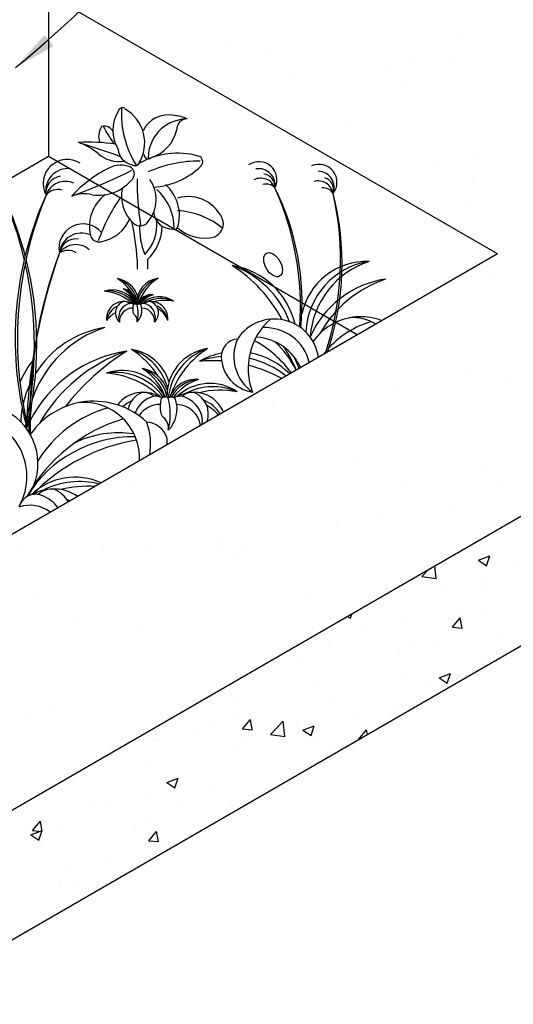
# Model space of a CAD drawing. Units: inches. Extents: x -2387 to -1668, y -528 to -98.
# Drawn here: x -2222 to -2188, y -202 to -133 of the extents above; entities that cross this region are included whole.
import ezdxf

# ---------------------------------------------------------------- set-up
doc = ezdxf.new("R2010")
doc.units = ezdxf.units.IN
doc.header["$MEASUREMENT"] = 0
for name, color, linetype in [('CB', 252, 'Continuous'), ('D', 132, 'Continuous'), ('PLT', 43, 'Continuous')]:
    doc.layers.add(name, color=color, linetype=linetype)
doc.styles.get("Standard").update_dxf_attribs({"font": 'romans.shx'})
doc.dimstyles.get("Standard").update_dxf_attribs({"dimscale": 20, "dimtxt": 0.12, "dimasz": 0.15, "dimexe": 0.18, "dimexo": 0.0625, "dimgap": 0.09, "dimtad": 0, "dimtih": 1, "dimtoh": 1, "dimzin": 4, "dimdsep": 46, "dimtxsty": 'Standard', "dimcen": 0, "dimclrd": 256, "dimclre": 256, "dimclrt": 110, "dimadec": 0, "dimazin": 0, "dimtfac": 1, "dimtofl": 0, "dimtmove": 0, "dimatfit": 0, "dimfxl": 1, "dimtolj": 1, "dimtzin": 0, "dimarcsym": 0})

msp = doc.modelspace()

# ---------------------------------------------------------------- hatches: boundary and pattern name
at = {"layer": 'CB'}
h = msp.add_hatch(dxfattribs=at)
h.set_pattern_fill('AR-SAND', color=256, scale=6, style=0)
h.set_pattern_definition([(37.49999999999999, (-467.5869825887937, -79.88099909799735), (-0.3779601486576489, 11.56094261407895), [0, -9.120000000000001, 0, -10.2, 0, -9.750000000000002]), (7.499999999999999, (-467.5869825887937, -79.88099909799735), (10.61866023160636, 16.93287639137844), [0, -4.919999999999999, 0, -8.219999999999999, 0, -3.149999999999999]), (327.5, (-474.9669825887936, -79.88099909799735), (18.68485117050897, 0.03395432122178965), [0, -3, 0, -10.8, 0, -14.1]), (317.5, (-474.9669825887936, -79.88099909799735), (18.03675962743376, 5.266053389605496), [0, -1.5, 0, -7.08, 0, -8.100000000000001])])
h.paths.add_polyline_path([(-2156.813401135084, -150.184165806857), (-2238.652801792717, -102.9341658068574), (-2336.080659718465, -159.1841658068568), (-2325.363595346633, -165.371665806857), (-2305.878023761482, -176.6216658068568), (-2278.598223542273, -160.8716658068568), (-2274.701109225243, -163.1216658068568), (-2220.141508786823, -131.6216658068565), (-2188.964594250582, -149.621665806857), (-2243.524194689002, -181.1216658068572), (-2239.627080371972, -183.371665806857), (-2266.906880591182, -199.121665806857), (-2254.241259060835, -206.4341658068572)])
h = msp.add_hatch(dxfattribs=at)
h.set_pattern_fill('AR-CONC', color=256, scale=1.125, style=0)
h.set_pattern_definition([(49.99999999999999, (-412.1220461064845, 418.0416947298541), (8.069177054258475, -0.705961518554195), [0.84375, -9.28125]), (355, (-412.1220461064845, 418.0416947298541), (-1.56095250314625, 8.462161504125133), [0.675, -7.425]), (100.45144446, (-411.4496146952347, 417.9828646098542), (6.50822452568001, 7.756199898397082), [0.7170771599999968, -7.887848759999956]), (46.18420000000002, (-412.1220461064845, 420.2916947298541), (12.00646497005519, -1.862091908922111), [1.265624999999994, -13.92187499999992]), (96.63563549, (-411.121507725235, 420.1365200261041), (10.51494688883507, 10.95883425871369), [1.0756163475, -11.8317798]), (351.1841639899999, (-412.1220461064845, 420.2916947298541), (10.5149468818662, 10.95883425303739), [1.0125, -11.13750001125]), (21, (-410.9970461064845, 419.7291947298541), (6.715204336332694, -4.529462519985062), [0.84375, -9.28125]), (326.0000000000001, (-410.9970461064845, 419.7291947298541), (2.737297484117795, 8.157938006777096), [0.6749999999999998, -7.424999999999998]), (71.45144474, (-410.4374457489844, 419.3517395223541), (9.452501738212176, 3.62847546907148), [0.7170771375, -7.887848759999998]), (37.49999999999999, (-412.1220461064845, 418.0416947298541), (0.13679837231952, 3.745055855602255), [0, -7.335000000000001, 0, -7.537500000000001, 0, -7.453125000000001]), (7.499999999999999, (-412.1220461064845, 418.0416947298541), (2.959532296224172, 4.437131758676553), [0, -4.297499999999999, 0, -7.166249999999999, 0, -2.840624999999999]), (327.5, (-414.630796106484, 418.0416947298541), (6.005502406939601, -0.2537423070117723), [0, -2.8125, 0, -8.774999999999999, 0, -11.64375]), (317.5, (-415.755796106484, 418.0416947298541), (6.560844405101846, 1.126181051238574), [0, -3.65625, 0, -5.8275, 0, -8.268749999999999])])
h.paths.add_polyline_path([(-2156.813401135084, -159.1841658068565), (-2156.813401135084, -150.1841658068569), (-2254.241259060835, -206.4341658068569), (-2254.241259060835, -215.4341658068565)])

# ---------------------------------------------------------------- linework, layer by layer
for p, q in [((-2188.964594250582, -149.621665806857), (-2220.141508786823, -131.6216658068565)), ((-2220.141508786823, -131.6216658068565), (-2220.141508786823, -142.8716658068565)), ((-2220.141508786823, -142.8716658068565), (-2264.958323432668, -168.7466658068566)), ((-2198.707380043157, -155.2466658068572), (-2220.141508786823, -142.8716658068572)), ((-2258.138373377865, -208.6841658068569), (-2156.813401135084, -150.1841658068569)), ((-2188.964594250582, -149.621665806857), (-2243.524194689002, -181.121665806857)), ((-2278.598223542271, -229.4966658068562), (-2156.813401135084, -159.1841658068565))]:
    msp.add_line(p, q, dxfattribs=at)
msp.add_ellipse((-2204.553051518702, -150.3716658068558), major_axis=(0.4592793267718674, -0.7954951288348531), ratio=0.5773502691896033, dxfattribs=at)
at = {"layer": 'PLT'}
for p, q in [((-2213.997860211146, -150.0083088963909), (-2213.997860211146, -150.6900173801605)), ((-2213.278754172592, -150.0083088963909), (-2213.278754172592, -150.6900173801605))]:
    msp.add_line(p, q, dxfattribs=at)
at = {"layer": 'PLT', "color": 1}
for centre, radius, start, end in [((-2218.847513836927, -144.7381497621877), 1.669984672590077, 56.97043744361942, 208.7606995453049), ((-2205.537062160779, -144.4797459898211), 1.252488504442558, 333.2057636484711, 124.9960257501997), ((-2201.367506265711, -144.6646573125811), 1.252488504442558, 322.0512133965422, 113.8414754982611), ((-2218.802980384394, -145.2466902858812), 1.537073390667533, 82.77703249264202, 191.0641564251756), ((-2205.557354837475, -144.86207287467), 1.15280504300065, 350.9023067686277, 99.18943070118239), ((-2205.288122635129, -144.9562812304378), 0.8735219036805267, 354.2134267228665, 83.67545908545718), ((-2201.46137907896, -145.0358358875806), 1.15280504300065, 339.7477565166766, 88.03488044924491), ((-2219.157434961161, -145.3845455506846), 1.164695871574036, 98.29100410835338, 187.753036470948), ((-2218.983634485147, -145.9995434014922), 1.404576538029711, 65.21734642558695, 160.9745017084943), ((-2205.402568709788, -145.4217308916238), 1.053432403522283, 20.99196148529456, 116.749116768237), ((-2205.004761948507, -145.5461009894805), 0.7712378786742637, 40.58501179507614, 109.0932988983643), ((-2201.417786313104, -145.6148656899481), 1.053432403522283, 9.837411233352595, 105.5945665162772), ((-2201.215458148749, -145.1803491712615), 0.8735219036805266, 343.0588764709277, 72.52090883351639), ((-2219.508040866659, -146.183473271052), 1.028317171565685, 72.87316429544984, 141.3814513987325), ((-2201.051554710387, -145.8138444670394), 0.7712378786742635, 29.4304615431214, 97.93874864640475), ((-2217.749261018727, -149.2131348599648), 1.669984672590077, 40.21693417547623, 192.0071962771613), ((-2217.853207100356, -149.71292672139), 1.537073390667533, 66.02352922450805, 174.3106531570243), ((-2218.232353849291, -149.7427573063262), 1.164695871574036, 81.53750084016885, 170.9995332028034), ((-2218.243206646767, -150.3817496214192), 1.404576538029711, 48.4638431574405, 144.2209984403567), ((-2218.798372608317, -150.4067096899898), 1.028317171565685, 56.11966102730327, 124.6279481305857)]:
    msp.add_arc(centre, radius, start, end, dxfattribs=at)
at = {"layer": 'PLT'}
for centre, radius, start, end in [((-2245.008106209909, -155.9041793691683), 24.04914621756887, 14.87319405155314, 26.38624510937526), ((-2247.198981701481, -156.016865473026), 26.07646110525479, 13.35543199244471, 24.4683208419327), ((-2220.576804038166, -153.0602960614199), 18.03685966317666, 354.6316141791992, 26.38624510936676), ((-2222.791730283288, -153.3000151628125), 20.14227589540125, 356.0384938548498, 24.19650674707703), ((-2220.660515127274, -150.0281855215098), 20.79432815274347, 341.8238407812126, 12.76143283630859), ((-2219.050544560134, -150.2873020399722), 19.29095799194178, 341.4172606286429, 14.56857038862622), ((-2198.413750932204, -155.4840368632351), 24.04914621756905, 155.5802180844111, 194.4489649039158), ((-2196.001297368843, -155.5731032311728), 26.2985719945721, 157.5768352161601, 192.6058949306314), ((-2181.422535706915, -163.0162339156311), 40.27443600549998, 160.4821881024433, 178.1774089167076), ((-2189.620648818013, -160.810339048192), 31.81725928231088, 159.293861015223, 182.4078398169164), ((-2247.198981701481, -156.016865473026), 26.07646110525479, 347.5178477321274, 12.71062220405266), ((-2245.008106209909, -155.9041793691683), 24.04914621756887, 345.9677903257791, 14.25131634747649), ((-2198.053836423262, -154.7467189505214), 4.603853521447113, 87.94030099284467, 167.8250345853736), ((-2197.083467752868, -155.2766060514352), 5.193518037940978, 98.91576056272247, 177.4682924702719), ((-2196.053757475116, -155.7851057878158), 5.930187534773138, 108.0211735025845, 176.2499107935451), ((-2208.190124641688, -155.6817846618494), 5.303111857070919, 12.92563986199563, 81.45851225262281), ((-2212.616809336864, -158.7499643155909), 9.812566313916182, 27.70431941700916, 57.90035620231562), ((-2209.503480022606, -156.5920844765747), 6.503323993805991, 20.39630799331756, 71.1515552822742), ((-2195.735630324991, -158.0891544697338), 6.791855700332846, 98.5414877473772, 156.6501826557419), ((-2194.053576378013, -159.2550029662932), 8.329003673484442, 108.8484447177258, 150.4215211160471), ((-2204.451540266636, -157.2235123937985), 3.080115218183349, 7.874566895857035, 146.6410820211817), ((-2201.7601763043, -157.5628606397147), 4.524140197686287, 130.8873738941118, 201.4214145355935), ((-2196.065482148708, -160.3233159260019), 6.216887581254132, 105.4380415350551, 137.8039863433334), ((-2198.46020170402, -158.0158470886756), 4.037029455756455, 68.65723102698266, 115.4794186194694), ((-2198.971973720131, -156.9301196089964), 2.884999705284903, 57.35394378066798, 95.86675565267988), ((-2213.786610192891, -162.2524608651429), 7.906916713030851, 108.0211735025845, 160.7634951187034), ((-2215.159557229893, -161.5744612166354), 6.924690717254638, 98.91576056272247, 148.1863929662178), ((-2205.113921877961, -157.9045023065753), 3.167354376375729, 13.46340054088472, 92.3778051178806), ((-2198.46020170402, -158.0158470886756), 4.037029455756455, 117.7566674349795, 145.0995810102405), ((-2206.925617743823, -156.7518825052352), 1.226038434987506, 94.61116959064015, 181.0402466742438), ((-2204.259317822484, -156.7332263472026), 3.015407782009115, 156.478805979663, 235.3956646220612), ((-2209.576608396747, -162.4705236958537), 7.785826137743859, 36.05616398296192, 60.84749886762112), ((-2205.878561499501, -158.9475129593991), 3.543292567369296, 23.83432259883461, 86.47708492780751), ((-2208.768463102281, -160.5097702692547), 6.468536073448343, 25.8105205345309, 47.82732838835373), ((-2213.36244065939, -165.3245257743667), 9.055807600443794, 98.54148774740355, 152.8208133276756), ((-2211.119702063419, -166.878990436446), 11.10533823131259, 108.8484447176983, 150.4215211160471), ((-2205.803255413488, -170.5638730438066), 16.75633382821036, 122.0996437976844, 141.9158038010083), ((-2214.87130744112, -159.4461518456894), 3.231195131460913, 17.16516601099815, 81.45851225262281), ((-2217.568494002722, -161.3155989602924), 5.978813450519174, 32.46826783482796, 57.90035620231562), ((-2215.671537122688, -160.0007990808947), 3.962486440688677, 16.38081987064795, 71.15155528232927), ((-2208.610751228524, -159.4732814728559), 3.312113233774555, 98.5414877473772, 181.8719256595161), ((-2207.790481572701, -160.0418186156342), 4.06171810890399, 108.8484447177258, 174.2623112955616), ((-2205.846019622667, -161.3895447365105), 6.128539548393229, 122.0996437976844, 160.3050541815809), ((-2211.992711834394, -161.4670157644421), 9.812566313916182, 22.64787041334149, 33.23881700854381), ((-2196.065482148708, -160.3233159260019), 6.216887581254132, 140.3560559875226, 143.1227733564087), ((-2216.453382123752, -160.8679450820837), 6.138471361929484, 139.7360884123208, 157.6879221845689), ((-2207.100028711789, -161.6066891827379), 5.203144007355281, 101.3803080101108, 119.4111972496821), ((-2207.579163752332, -163.058658036093), 6.33436940253311, 95.18538667732597, 109.1313487662761), ((-2208.735706021228, -166.8435319086032), 9.812566313916182, 86.37150784506075, 95.37658359073497), ((-2205.576602834411, -156.6686584255935), 2.577010994941502, 182.3458921134024, 261.1789171677833), ((-2207.579163752332, -163.058658036093), 6.33436940253311, 51.57718841921165, 76.80614595081413), ((-2207.100028711789, -161.6066891827379), 5.203144007355281, 44.60073176467281, 78.48101314723007), ((-2208.403928411672, -159.6253220782917), 6.02627316701901, 19.90541942191967, 28.87530059895178), ((-2215.027428716723, -161.0227026725672), 3.312113233774555, 26.31658166838488, 109.3137746661231), ((-2213.957423493443, -159.714159799204), 2.154130087640609, 17.16516601099815, 81.45851225262281), ((-2215.755547867844, -160.9604578756057), 3.985875633679449, 20.63643473406506, 57.90035620231562), ((-2214.490909947821, -160.083924622674), 2.641657627125784, 13.55672624908083, 71.15155528232927), ((-2208.735706021228, -166.8435319086032), 9.812566313916182, 60.83102390818704, 74.89894280791812), ((-2215.159557229893, -161.5744612166354), 6.924690717254638, 150.9899164080402, 167.3173639814846), ((-2197.477964685961, -161.9833986287599), 24.04914621756887, 170.549305265496, 175.765122658817), ((-2215.487011251633, -161.9086263061761), 4.06171810890399, 35.12496438361698, 99.0068176958232), ((-2216.576458783541, -164.0087220295286), 6.128539548393229, 46.41642660253324, 85.75561861582075), ((-2209.929189098166, -160.2476968095216), 1.92312381685716, 83.98891141482834, 159.591518259645), ((-2209.551139818863, -160.6868907562496), 2.358369500456809, 94.29586838516403, 151.3056982162678), ((-2208.6549681348, -161.7280068234306), 3.558435215282338, 107.5470674651191, 142.7732082427912), ((-2208.935646322836, -161.9212243521763), 3.312113233774555, 55.34818695010606, 133.6778297613374), ((-2208.726771822654, -162.8971588961679), 4.06171810890399, 65.65514392041489, 117.2989018211752), ((-2208.23163157816, -165.2106268795867), 6.128539548393229, 78.90634300041103, 103.6124197636421), ((-2216.995202498096, -165.2267825996225), 5.382705941008608, 47.04265840532543, 145.0995810102405), ((-2213.585234982203, -161.4462554335953), 2.22437818416091, 59.2948475805573, 142.7484305908915), ((-2213.325419300689, -162.1011844987527), 2.50934392991754, 114.7410967066354, 131.7477212214672), ((-2213.03835837519, -160.730397996527), 1.6165240388577, 112.7077275400588, 168.0781634900657), ((-2212.404594325593, -161.2942937882024), 1.838226096642881, 111.3308326070435, 160.0863494155078), ((-2213.524286133942, -160.2043509817677), 0.9750036279037733, 45.48315205788039, 98.14277192607746), ((-2212.698435661665, -160.3707398398126), 0.8732744285174103, 59.60783549997865, 115.4174334127936), ((-2209.368461052322, -160.2556221791099), 3.02635157524696, 169.5378923285022, 186.3158110470225), ((-2212.056184934964, -159.9041006522191), 0.3497674538371794, 50.1050895768382, 145.5181447794269), ((-2211.607516199271, -159.9041006522191), 0.3497674538371794, 34.48185522057313, 129.8949104231618), ((-2216.353400060314, -160.7459641020466), 4.655854619398294, 346.2046166048945, 13.79538339510552), ((-2213.321979768717, -160.3647202321313), 2.108299783461106, 314.9744910252356, 18.20409408191656), ((-2211.002391963181, -160.3707398398128), 0.8732744285174103, 64.58256658720636, 118.8910187821373), ((-2210.052045094125, -161.4462554335953), 2.22437818416091, 22.16236116672239, 119.4502136069577), ((-2210.176541490905, -160.2043509817677), 0.9750036279037733, 81.85722807392254, 134.516847942083), ((-2210.176541490904, -160.2043509817679), 0.9750036279037733, 81.85722807392254, 134.516847942083), ((-2211.296233299254, -161.2942937882024), 1.838226096642881, 354.8985712141557, 68.66916739295645), ((-2210.662469249658, -160.730397996527), 1.6165240388577, 340.5393495154701, 67.29227245994123), ((-2210.311860775639, -162.1011844987527), 2.50934392991754, 33.05986126297368, 67.54215539967743), ((-2224.983653914918, -164.1703363397864), 4.106820290911132, 326.9935777671279, 146.6410820211817), ((-2215.159557229893, -161.5744612166354), 6.924690717254638, 169.6056755218848, 177.4682924702719), ((-2209.111570137707, -161.558375531923), 12.31232740768196, 173.8573472677569, 182.7404929376114), ((-2213.802243091014, -168.3034077160573), 8.289183441672176, 105.4380415350551, 148.6439249788862), ((-2217.677565186244, -163.7791459600498), 3.846666273713205, 356.9875067253423, 95.86675565270609), ((-2212.40911066463, -161.797792745112), 1.7283331952528, 89.3362343958945, 146.8897933695652), ((-2211.291716960217, -161.797792745112), 1.7283331952528, 9.023189987143617, 88.09698691284117), ((-2210.482734938694, -162.6111179339143), 2.804904590615597, 40.06344822347432, 61.81988810138845), ((-2225.866829396684, -165.0783228901553), 4.223139168500972, 330.5668090108484, 92.3778051178806), ((-2211.652753333742, -172.0232654095548), 11.44042860761643, 106.7445767751191, 150.9526897966156), ((-2212.288783331245, -161.485202993209), 9.23084804597828, 177.0558475344145, 183.108683006913), ((-2211.817358615263, -160.5266670297692), 0.5624999999999997, 186.3158110470225, 231.3841933974244), ((-2212.750502923292, -161.6949355448103), 0.9326955132502843, 350.0448802708796, 51.38419339742435), ((-2213.36244065939, -165.3245257743667), 9.055807600443794, 154.2522710137883, 156.6501826557419), ((-2196.001297368843, -155.5731032311728), 26.2985719945721, 193.0447953440551, 193.1933198343209), ((-2213.458558123405, -162.9168153098544), 1.634717913316418, 20.1410619536231, 85.38883040935987), ((-2217.533260380085, -162.8271525130799), 4.479100310861777, 350.5167754351011, 20.10650651542879), ((-2214.248839786784, -170.9840853717387), 8.671098658407988, 89.15447464800133, 148.5965482962735), ((-2211.875782744434, -175.4426057984938), 13.08342175188824, 99.50525764307417, 135.830019140295), ((-2215.249911925708, -169.1032622392177), 7.070815809427891, 81.56242076089684, 116.0139999798537), ((-2215.640021940403, -162.7985937885346), 3.742723753440953, 359.0265313807667, 6.823308673954355), ((-2218.294029642189, -169.5310376752598), 4.416150978366074, 65.70476148570597, 133.6778297613374), ((-2219.782561337242, -168.8977457838184), 2.965837578881214, 55.66632324891798, 119.4502136069577), ((-2219.948556532946, -167.2418731813816), 1.300004837205031, 81.85722807392254, 134.5168479421196), ((-2218.015530308614, -170.8322837339149), 5.415624145205319, 75.21047375033552, 117.2989018211752), ((-2220.596460211284, -167.9432692010605), 2.1553653851436, 31.35694260221111, 67.29227245994123), ((-2217.355343315953, -173.9169077118067), 8.171386064524306, 86.89485295337748, 103.6124197636421), ((-2221.049690495982, -167.4637249921084), 1.16436590468988, 64.58256658720636, 166.1876597387602), ((-2221.44147894408, -168.6951302566279), 2.450968128857175, 36.55188049595404, 68.66916739295645), ((-2220.128982245926, -169.7709845373615), 3.34579190655672, 63.93154830383744, 67.54215539967743), ((-2221.435457158697, -169.3664621991738), 2.304444260337066, 52.02155617350852, 108.8600459865096)]:
    msp.add_arc(centre, radius, start, end, dxfattribs=at)
at = {"layer": 'PLT', "color": 195}
for centre, radius, start, end in [((-2215.61219283244, -153.0457034986637), 1.723304070112488, 17.16516601101204, 81.45851225259646), ((-2217.05069233196, -154.0427419597847), 3.18870050694356, 32.46826783482796, 57.90035620228474), ((-2216.038981995942, -153.3415153574397), 2.113326101700628, 16.38081987064795, 71.15155528230173), ((-2212.273229519055, -153.0601726331522), 1.766460391346429, 98.54148774740355, 181.8719256595161), ((-2211.835752369283, -153.363392442634), 2.166249658082128, 108.8484447176983, 174.2623112955489), ((-2210.798705995931, -154.0821797071012), 3.268554425809722, 122.0996437977153, 160.3050541815944), ((-2215.695457512761, -153.8865306063315), 1.766460391346429, 26.31658166838488, 109.3137746661231), ((-2215.940568198047, -154.3590232109232), 2.166249658082128, 35.12496438361698, 99.00681769579683), ((-2216.52160688173, -155.4790742633777), 3.268554425809722, 46.41642660253324, 85.75561861584687), ((-2215.124788060346, -153.1886410738714), 1.148869380074991, 17.16516601101204, 81.45851225259646), ((-2216.083787726693, -153.8533333812854), 2.125800337962373, 20.63643473406506, 57.90035620228474), ((-2215.409314169347, -153.3858489797219), 1.408884067800418, 13.55672624908083, 71.15155528230173), ((-2214.926287521017, -154.112425412213), 1.186335031552485, 59.29484758058749, 185.8567552917418), ((-2214.634619997276, -153.73063477911), 0.86214615405744, 112.7077275400305, 227.3716211674537), ((-2214.893781468612, -153.4500763712385), 0.5200019348820124, 45.48315205788039, 98.14277192607746), ((-2212.976396382864, -153.4731941460407), 1.025666035657152, 83.98891141485453, 159.5915182596584), ((-2212.77477010057, -153.7074309176289), 1.257797066910298, 94.2958683851379, 151.3056982162678), ((-2212.296811869068, -154.2626928201255), 1.897832114817247, 107.5470674651464, 142.7732082427912), ((-2212.446506902689, -154.3657421687897), 1.766460391346429, 55.34818695010606, 133.6778297613374), ((-2213.041919580709, -154.112425412213), 1.186335031552485, 354.1432447082581, 119.4502136069278), ((-2213.108317658991, -153.4500763712385), 0.5200019348820124, 81.85722807392254, 134.5168479421196), ((-2213.10831765899, -153.4500763712388), 0.5200019348820124, 81.85722807392254, 134.5168479421196), ((-2212.335107169257, -154.8862405922521), 2.166249658082128, 65.65514392044349, 117.2989018211752), ((-2213.367479130326, -153.73063477911), 0.86214615405744, 312.6283788325463, 67.29227245996948), ((-2212.071032372194, -156.1200901834086), 3.268554425809722, 78.90634300041103, 103.6124197636421), ((-2214.787719157543, -154.4617209136304), 1.338316762622688, 114.7410967066354, 170.1806408196078), ((-2214.296612504158, -154.0313792013371), 0.98038725154287, 111.3308326070715, 199.8929120921129), ((-2214.299021218312, -154.2999119783556), 0.9217777041348265, 89.33623439592056, 184.0471692282945), ((-2214.453327883397, -153.5388170955293), 0.4657463618759522, 59.60783549994855, 115.4174334128225), ((-2212.677341425081, -153.477421009821), 1.614054173465046, 169.5378923285022, 186.3158110470225), ((-2213.983420125316, -153.6219782635062), 0.2999999999999999, 186.3158110470225, 231.3841933974244), ((-2214.11079416249, -153.2899428621461), 0.1865426420464956, 50.1050895768382, 145.5181447794269), ((-2213.871504170119, -153.2899428621461), 0.1865426420464956, 34.48185522057313, 129.8949104231618), ((-2216.402642229343, -153.7389367020542), 2.483122463679091, 346.2046166048945, 13.79538339510552), ((-2214.785884740492, -153.5356066380989), 1.124426551179257, 314.9744910252356, 18.20409408191656), ((-2213.548771244205, -153.5388170955293), 0.4657463618759522, 64.58256658723522, 118.8910187821373), ((-2213.703077909292, -154.2999119783556), 0.9217777041348265, 355.9528307717054, 88.09698691284117), ((-2213.705486623444, -154.0313792013371), 0.98038725154287, 340.107087907887, 68.66916739292849), ((-2213.180487944183, -154.4617209136304), 1.338316762622688, 9.81935918039823, 67.54215539964923), ((-2213.271620831145, -154.7336854123837), 1.495949114994986, 19.53438696325121, 61.81988810141801), ((-2214.37104693661, -155.6141532647341), 2.217613596994878, 120.492811474341, 141.4942146227961), ((-2214.481097089598, -154.2450548048612), 0.4974376070668183, 350.0448802708676, 51.38419339742435)]:
    msp.add_arc(centre, radius, start, end, dxfattribs=at)
at = {"layer": 'PLT'}
for centre, major_axis, ratio, start_param, end_param in [((-2212.972359760073, -141.0514850371289), (2.70357953105882, 2.417815645524188e-14), 0.974341648750414, 2.619840782097303, 3.663344525082265), ((-2214.985823413481, -139.7987440415236), (-0.3361151969053958, 4.205750911282005e-13), 0.9743416487503861, 4.253090706431076, 6.098472157966331), ((-2207.949343878786, -139.8760837882478), (7.137332997613242, 5.90748681704154e-14), 0.9743416487504064, 3.08823398253092, 3.685209155269601), ((-2216.286388467685, -141.9228762306952), (2.822187486713619, 1.223698527183899e-13), 0.974341648750404, -0.548374209812339, 1.031381522991974), ((-2211.848291717625, -141.8257481704541), (-1.891557783439592, 1.777801394124139e-13), 0.9743416487504152, 4.484563186888769, 5.866999481155275), ((-2211.490625667102, -142.0445827194401), (2.068446822670084, 2.095617364810156e-13), 0.9743416487504424, 1.083545360203968, 1.537160279925276), ((-2216.266162109393, -141.3882876423452), (0.6434388203256884, 1.063362555421564e-13), 0.974341648750393, 0.4089166725472073, 1.868347099402199), ((-2210.457218311359, -142.9439188936008), (2.761613184347198, 3.435618327828482e-13), 0.9743416487504136, 1.659534880154251, 3.143065165255498), ((-2210.503590292117, -140.9833481456481), (-0.7387805859120834, 8.151711443465697e-13), 0.9743416487504197, -1.545628456640693, 0.05415266278246511), ((-2215.443763598083, -141.4531491408998), (-1.219412293312736, 1.514316992564205e-13), 0.9743416487503985, -0.5932609263434875, 0.3833743075679041), ((-663953.8858019824, -387243.5454521407), (-771861.3611575132, 1254.387345812823), 0.9743852888903154, 3.683918450460698, 3.683920260286541), ((-2213.846183119384, -140.4730039894901), (2.665204831859835, 9.204034170966267e-13), 0.9743416487504077, -1.263125147181188, -0.2131401900593037), ((-2217.323724633486, -153.2611868838824), (11.68689790697284, 9.932609599069939e-14), 0.9743416487504213, 1.413760568532041, 1.634935027937209), ((-2219.55792742339, -146.0273374336443), (-4.491179002802122, 3.862076854542038e-13), 0.9743416487504063, 4.021054987032902, 4.37536706193657), ((-2227.06007417078, -171.9815359033453), (32.15089435667819, 1.882733403408261e-11), 0.9743416487504458, 1.190856448286626, 1.281658395098555), ((-2215.255005313505, -141.1617588722916), (-2.103441681535392, 3.375696581159888e-14), 0.9743416487504243, 0.8170771292747272, 1.741953081289229), ((-2214.14162889205, -142.2870561220661), (-1.177269567145921, 3.033034598458844e-13), 0.9743416487504089, 0.06745670966554718, 1.386461969990338), ((-2211.181362230791, -147.7969882259831), (-5.295617297515369, 1.331968103633343e-13), 0.974341648750412, 4.437349166113428, 5.246670052050213), ((-2213.232838517145, -142.7416470885883), (-0.2869757328143474, 1.40969338229054e-13), 0.9743416487504096, -0.09731890159678391, 2.312126651561972), ((-2215.131089790686, -145.146409521622), (1.72627399148025, 2.423575141000381e-13), 0.9743416487504135, 1.182351372903651, 2.042473379972699), ((-2214.141563730544, -143.1994685940545), (-0.3088383440652236, 4.011192803543133e-13), 0.9743416487504062, 0.7969271975853136, 2.593218443778712), ((-2209.716751743847, -151.2296847280606), (-8.260876575561666, 2.793168602871861e-13), 0.9743416487504157, 4.701076147122015, 5.150174919862128), ((-2209.859077818895, -143.2314491547882), (-0.4268536678321939, 2.928980492158151e-13), 0.9743416487504125, 2.336094214665984, 4.437349166114174), ((-2211.820641128455, -151.4699743400456), (-9.011899307982437, 6.508909966582531e-13), 0.9743416487504135, -1.099119273618557, -0.7273137783620321), ((-2232.630521497227, -108.8189642252121), (40.30610835125589, 1.682800537857874e-11), 0.9743416487503925, -1.210812966497681, -1.100266834736264), ((-2214.746429277363, -144.0732061726849), (0.5645036193613898, 1.480669909656908e-13), 0.9743416487504354, -0.6513174429217236, 1.073765759419391), ((-2213.149737374646, -140.1030312568885), (5.024223070363425, 9.061761658268949e-13), 0.9743416487504026, -1.512951874408674, -0.7758664602344191), ((-2216.664544265806, -142.6485717090816), (-2.9763597921276, 4.462793775310899e-13), 0.9743416487504163, 1.419212812624163, 2.490275210668752), ((-2190.30805934103, -144.3400266748947), (-23.68989954317903, 1.832005193885435e-12), 0.9743416487504182, 0.002886242693705299, 0.1424051768969463), ((-2215.255823255694, -145.8419866946258), (-2.578616010936911, 7.601275746425207e-15), 0.9743416487504172, 2.481534233223017, 3.721642461847575), ((-2214.027957412614, -146.9526295339172), (-2.97379348987453, 1.348863116538504e-13), 0.9743416487504084, 2.848057205330197, 3.971274914611332), ((-2217.653314817324, -147.6769731188049), (2.283202460436248, 7.719966964954569e-14), 0.9743416487504091, 1.332326387852673, 1.975442621152094), ((-2212.431219482819, -145.6112138801363), (2.649093325553739, 2.072145522535944e-13), 0.9743416487504089, 2.921817971144573, 3.962070245351049), ((-2215.136801462586, -147.828338924023), (-3.715800037653725, 4.977467579898857e-13), 0.974341648750414, 3.135793405080462, 3.968113638482366), ((-2210.446067551294, -148.1393063126268), (-2.561359056762202, 2.4186962093623e-13), 0.9743416487504191, 3.449683108670763, 5.003558045867664), ((-2214.446340975299, -147.702361906518), (-2.857788775716204, 6.264823332213144e-13), 0.9743416487504014, -0.903420733503802, 0.2222549107751635), ((-2203.822729480513, -153.1024710318891), (13.63345782911249, 5.722310390062294e-12), 0.9743416487504273, 2.549633816141267, 2.805745727544788), ((-2211.528568763321, -146.6099302996051), (-1.332779773505858, 7.465762190574518e-14), 0.9743416487504253, 0.05577566434061998, 1.606503123190002), ((-2211.510669979571, -151.7931356703205), (-5.315499727597269, 2.623472046989089e-13), 0.9743416487504145, 4.007189021676911, 4.650396922681785), ((-2217.027670127019, -146.1527124979639), (2.747797868793931, 6.46909967814839e-13), 0.974341648750404, -1.38302176234528, -0.3813484199906807), ((-2230.187480780357, -150.7960742080165), (16.20979651840224, 8.491736224578519e-12), 0.9743416487503073, 0.04989858848678552, 0.2180914809787262), ((-2213.77899127388, -147.019926032634), (0.6725172099174584, 2.855578801652739e-13), 0.9743416487504185, 3.962070245350423, 5.696777250297679), ((-2215.67019905533, -147.6071217752592), (-3.053343791879674, 3.954484381945437e-13), 0.9743416487504031, 2.380877376966923, 3.230621106734238), ((-2209.114888135849, -147.4689795461179), (-1.113118201924713, 1.120947336246051e-12), 0.9743416487503938, 2.047059461067248, 3.221386905784453), ((-2208.776582244559, -147.8244961414694), (5.046043686837366, 6.535294519824928e-13), 0.9743416487504047, 3.09915937064453, 3.523795230067567), ((-2215.62992090042, -147.6410089566762), (-3.380996596647106, 2.989983836480426e-13), 0.9743416487504072, 2.339781627052441, 3.123038257301625), ((-2211.378995254565, -147.732779280941), (0.2064641306348147, 2.713647362380631e-13), 0.9743416487503666, 4.195698845411503, 5.989649858918812), ((-2209.310722540317, -145.7746679257641), (-2.818082446142426, 3.24305879543498e-13), 0.9743416487504201, 0.8396956231704849, 1.824076019944149), ((-2216.622666516848, -148.1815665969496), (0.6265819735690483, 2.105407661499111e-13), 0.9743416487504384, 3.363847564364196, 4.885514376785983)]:
    msp.add_ellipse(centre, major_axis=major_axis, ratio=ratio, start_param=start_param, end_param=end_param, dxfattribs=at)

# ---------------------------------------------------------------- leaders
at = {"layer": 'D', "path_type": 1, "annotation_type": 0, "has_hookline": 1, "hookline_direction": 0, "text_width": 54.28571428571427}
msp.add_leader([(-2222.442187826609, -136.6975596307811), (-2200.269974529642, -118.8692174487974), (-2192.084569855474, -116.8952511581454), (-2187.907622923698, -116.9303299467055)], dimstyle='Standard', override={"dimpost": '"'}, dxfattribs=at)

doc.saveas('drawing.dxf')
